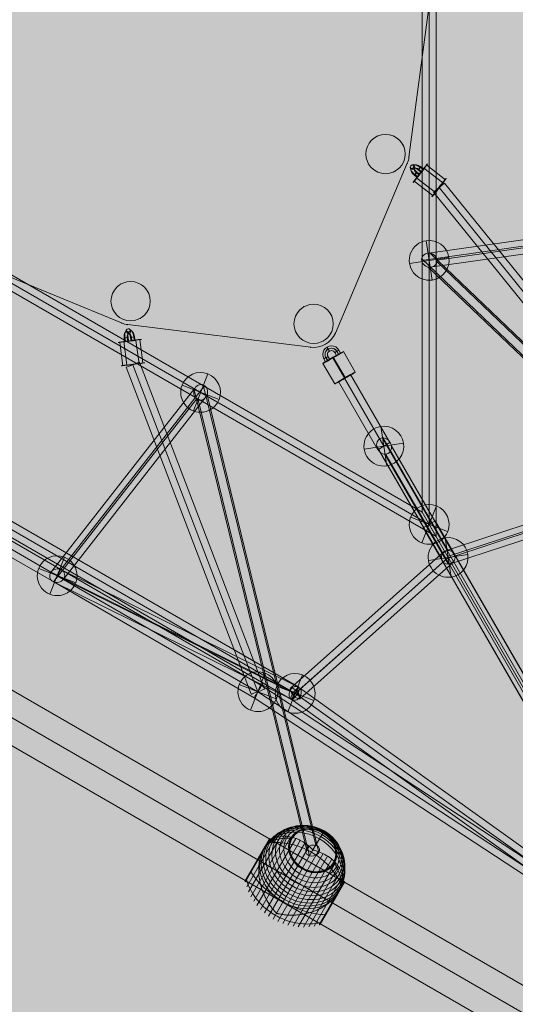
# Model space of a CAD drawing. Units: millimetres. Extents: x -3581 to 10712, y -1610 to 8312.
# Drawn here: x 3506 to 4136, y 863 to 2115 of the extents above; entities that cross this region are included whole.
import ezdxf

# ---------------------------------------------------------------- set-up
doc = ezdxf.new("R2010")
doc.units = ezdxf.units.MM
doc.header["$MEASUREMENT"] = 0
doc.linetypes.add('DGN Style 2', pattern=[129.141585, 77.484951, -51.656634])
for name, color, linetype, lineweight in [('Level 17', 7, 'Continuous', 0), ('Level 61', 7, 'Continuous', 0), ('orbit - Level 25', 253, 'Continuous', 0), ('orbit - Level 26', 253, 'Continuous', 0), ('orbit - Level 27', 253, 'Continuous', 0)]:
    doc.layers.add(name, color=color, linetype=linetype, lineweight=lineweight)

# ---------------------------------------------------------------- blocks, each defined once
blk = doc.blocks.new('From Smart Solid_3')
at = {"layer": 'orbit - Level 27', "color": 176, "linetype": 'Continuous', "lineweight": 13}
for p, q in [((-252.3, 180.7), (248.2, -177.8)), ((-248.2, 177.8), (252.3, -180.7)), ((-245, 186.5), (255.5, -171.9)), ((-255.5, 171.9), (245, -186.5))]:
    blk.add_line(p, q, dxfattribs=at)
at = {"layer": 'orbit - Level 27', "color": 176, "linetype": 'Continuous', "lineweight": 13, "extrusion": (0, 0, -1)}
for centre in [(-250.2, 179.2), (250.2, -179.2)]:
    blk.add_ellipse(centre, major_axis=(5.24, 7.32), ratio=0.279647, dxfattribs=at)
blk = doc.blocks.new('From Smart Solid_9')
at = {"layer": 'orbit - Level 26', "color": 251, "linetype": 'Continuous', "lineweight": 13}
for p, q in [((297.8, 446.1), (65.1, 417.3)), ((297.8, 446.1), (65.1, 417.3)), ((420.5, 212.1), (329.1, 428)), ((420.5, 212.1), (329.1, 428)), ((57.4, 415.2), (-129.5, 338.2)), ((57.4, 415.2), (-129.5, 338.2)), ((-136.4, 334.2), (-299.8, 208.4)), ((-136.4, 334.2), (-299.8, 208.4)), ((-299.8, 208.4), (-443.5, 18.1)), ((-299.8, 208.4), (-443.5, 18.1)), ((449.3, 4), (422.6, 204.4)), ((449.3, 4), (422.6, 204.4)), ((422.6, -204.4), (449.3, -4)), ((422.6, -204.4), (449.3, -4)), ((-443.5, -18.1), (-302.3, -205.2)), ((-443.5, -18.1), (-302.3, -205.2)), ((-296.6, -210.9), (-136.4, -334.2)), ((-296.6, -210.9), (-136.4, -334.2)), ((329.1, -428), (420.5, -212.1)), ((329.1, -428), (420.5, -212.1)), ((-129.5, -338.2), (57.4, -415.2)), ((-129.5, -338.2), (57.4, -415.2)), ((65.1, -417.3), (297.8, -446.1)), ((65.1, -417.3), (297.8, -446.1))]:
    blk.add_line(p, q, dxfattribs=at)
for centre, start, end in [((301.5, 416.3), 22.9473, 97.0527), ((301.5, 416.3), 22.9473, 97.0527), ((68.8, 387.5), 97.0527, 112.4109), ((68.8, 387.5), 97.0527, 112.4109), ((-118.1, 310.4), 112.4109, 127.5891), ((-118.1, 310.4), 112.4109, 127.5891), ((392.9, 200.4), 7.5891, 22.9473), ((392.9, 200.4), 7.5891, 22.9473), ((-419.6, 0), 142.9473, 217.0527), ((-419.6, 0), 142.9473, 217.0527), ((419.6, 0), 352.4109, 7.5891), ((419.6, 0), 352.4109, 7.5891), ((-278.3, -187.1), 217.0527, 232.4109), ((-278.3, -187.1), 217.0527, 232.4109), ((392.9, -200.4), 337.0527, 352.4109), ((392.9, -200.4), 337.0527, 352.4109), ((-118.1, -310.4), 232.4109, 247.5891), ((-118.1, -310.4), 232.4109, 247.5891), ((68.8, -387.5), 247.5891, 262.9473), ((68.8, -387.5), 247.5891, 262.9473), ((301.5, -416.3), 262.9473, 337.0527), ((301.5, -416.3), 262.9473, 337.0527)]:
    blk.add_arc(centre, 30, start, end, dxfattribs=at)
for p in [(297.8, 446.1), (329.1, 428), (57.4, 415.2), (65.1, 417.3), (-129.5, 338.2), (-136.4, 334.2), (-299.8, 208.4), (420.5, 212.1), (422.6, 204.4), (-443.5, 18.1), (449.3, 4), (449.3, -4), (-443.5, -18.1), (-302.3, -205.2), (-296.6, -210.9), (420.5, -212.1), (422.6, -204.4), (-136.4, -334.2), (-129.5, -338.2), (57.4, -415.2), (65.1, -417.3), (329.1, -428), (297.8, -446.1)]:
    blk.add_point(p, dxfattribs=at)
blk = doc.blocks.new('From Smart Solid_13')
at = {"layer": 'orbit - Level 27', "color": 176, "linetype": 'Continuous', "lineweight": 13}
for p, q in [((-132.9, 178.9), (146.9, -167.6)), ((-146.9, 167.6), (132.9, -178.9)), ((-139.9, 173.2), (139.9, -173.2)), ((-139.9, 173.2), (139.9, -173.2))]:
    blk.add_line(p, q, dxfattribs=at)
for centre in [(-139.9, 173.2), (139.9, -173.2)]:
    blk.add_ellipse(centre, major_axis=(7, 5.66), ratio=0.000288, dxfattribs=at)
blk = doc.blocks.new('From Smart Solid_14')
at = {"layer": 'orbit - Level 27', "color": 176, "linetype": 'Continuous', "lineweight": 13}
for p, q in [((-87.9, 204.6), (71.1, -211)), ((-79.5, 207.8), (79.5, -207.8)), ((-79.5, 207.8), (79.5, -207.8)), ((-71.1, 211), (87.9, -204.6))]:
    blk.add_line(p, q, dxfattribs=at)
for centre in [(-79.5, 207.8), (79.5, -207.8)]:
    blk.add_ellipse(centre, major_axis=(8.41, 3.21), ratio=0.000288, dxfattribs=at)
blk = doc.blocks.new('From Smart Solid_15')
at = {"layer": 'orbit - Level 27', "color": 176, "linetype": 'Continuous', "lineweight": 13}
for p, q in [((594.6, 686.6), (594.6, -686.6)), ((585.6, 671), (585.6, -671)), ((585.6, 671), (585.6, -671)), ((576.6, 655.4), (576.6, -655.4)), ((594.6, -686.6), (-594.6, 0)), ((585.6, -671), (-576.6, 0)), ((585.6, -671), (-576.6, 0)), ((576.6, -655.4), (-558.6, 0)), ((594.6, -686.6), (576.6, -655.4))]:
    blk.add_line(p, q, dxfattribs=at)
blk = doc.blocks.new('From Smart Solid_24')
at = {"layer": 'orbit - Level 27', "color": 176, "linetype": 'Continuous', "lineweight": 13}
for p, q in [((-187.7, 325.9), (187.6, -325.9)), ((-187.7, 325.9), (187.6, -325.9)), ((-179.9, 330.4), (195.4, -321.4)), ((-195.4, 321.4), (179.9, -330.4))]:
    blk.add_line(p, q, dxfattribs=at)
at = {"layer": 'orbit - Level 27', "color": 176, "linetype": 'Continuous', "lineweight": 13, "extrusion": (0, 0, -1)}
for centre in [(-187.7, 325.9), (187.6, -325.9)]:
    blk.add_ellipse(centre, major_axis=(7.8, 4.49), ratio=0.000107, dxfattribs=at)
blk = doc.blocks.new('From Smart Solid_26')
at = {"layer": 'orbit - Level 27', "color": 176, "linetype": 'Continuous', "lineweight": 13}
for p, q in [((-32.8, 38.8), (-17.2, 47.8)), ((-32.8, 38.8), (17.2, -47.8)), ((-25, 43.3), (25, -43.3)), ((-25, 43.3), (25, -43.3)), ((-17.2, 47.8), (32.8, -38.8)), ((17.2, -47.8), (32.8, -38.8))]:
    blk.add_line(p, q, dxfattribs=at)
blk = doc.blocks.new('From Smart Solid_27')
at = {"layer": 'orbit - Level 27', "color": 176, "linetype": 'Continuous', "lineweight": 13}
for p, q in [((-277.3, -105.4), (-532.3, 42)), ((-277.3, -105.4), (-532.3, 42)), ((-272.8, -97.6), (-527.8, 49.8)), ((-281.8, -113.2), (-536.8, 34.2)), ((-272.8, -97.6), (-281.8, -113.2)), ((-17.6, -245.1), (-272.8, -97.6)), ((-22.3, -252.8), (-277.3, -105.4)), ((-22.3, -252.8), (-277.3, -105.4)), ((-27, -260.4), (-281.8, -113.2)), ((516.7, -595.8), (-17.6, -245.1)), ((536.8, -630.5), (-27, -260.4)), ((526.7, -613.2), (-22.3, -252.8)), ((526.7, -613.2), (-22.3, -252.8))]:
    blk.add_line(p, q, dxfattribs=at)
blk.add_ellipse((-22.3, -252.8), major_axis=(4.73, 7.66), ratio=0.000094, dxfattribs=at)
blk = doc.blocks.new('From Smart Solid_36')
at = {"layer": 'orbit - Level 27', "color": 176, "linetype": 'Continuous', "lineweight": 13}
for p, q in [((-550.9, 307.9), (-541.9, 323.5)), ((-546.4, 315.7), (546.4, -315.7)), ((-546.4, 315.7), (546.4, -315.7)), ((-541.9, 323.5), (550.9, -307.9)), ((-550.9, 307.9), (541.9, -323.5)), ((541.9, -323.5), (550.9, -307.9))]:
    blk.add_line(p, q, dxfattribs=at)
blk = doc.blocks.new('From Smart Solid_37')
at = {"layer": 'orbit - Level 27', "color": 176, "linetype": 'Continuous', "lineweight": 13}
for p, q in [((-29.7, 52.7), (219.3, 135.2)), ((-25.7, 45.7), (218.4, 126.6)), ((-24.6, 43.8), (225.1, 126.6)), ((-20.6, 36.8), (224.2, 118)), ((-225.4, -121.4), (-29.7, 52.7)), ((-221.9, -130.3), (-25.1, 44.8)), ((-217, -126), (-25.1, 44.8)), ((-213.5, -134.9), (-20.5, 36.8))]:
    blk.add_line(p, q, dxfattribs=at)
at = {"layer": 'orbit - Level 27', "color": 176, "linetype": 'Continuous', "lineweight": 13, "extrusion": (0, 0, -1)}
blk.add_ellipse((221.7, 126.6), major_axis=(-2.83, 8.54), ratio=0.357883, dxfattribs=at)
at = {"layer": 'orbit - Level 27', "color": 176, "linetype": 'Continuous', "lineweight": 13}
blk.add_ellipse((-219.5, -128.1), major_axis=(-5.98, 6.72), ratio=0.357872, dxfattribs=at)
blk = doc.blocks.new('From Smart Solid_170')
at = {"layer": 'orbit - Level 27', "color": 176, "linetype": 'Continuous', "lineweight": 13}
for p, q in [((13.1, 295.1), (-170.4, 60.5)), ((25.4, 298.2), (-157.4, 64.5)), ((154.7, -290.3), (12.1, 292.9)), ((166.6, -285.9), (23.5, 299.3)), ((15.1, 281.3), (-166.6, 49)), ((27.4, 284.4), (-153.6, 53)), ((158.8, -299.4), (17.1, 280.3)), ((170.7, -295), (28.4, 286.7)), ((-156.6, 64.1), (144.9, -85)), ((-169.9, 61.2), (134, -89.1)), ((-154.1, 52.3), (147.1, -96.6)), ((-167.4, 49.4), (136.2, -100.7))]:
    blk.add_line(p, q, dxfattribs=at)
for centre, major_axis, ratio in [((20.3, 289.8), (2.11, 9.82), 0.8698), ((-162, 56.8), (-9.39, -2.14), 0.889396)]:
    blk.add_ellipse(centre, major_axis=major_axis, ratio=ratio, dxfattribs=at)
at = {"layer": 'orbit - Level 27', "color": 176, "linetype": 'Continuous', "lineweight": 13, "extrusion": (0, 0, -1)}
for centre, major_axis, ratio in [((140.5, -92.8), (-3.99, -8.07), 0.836391), ((162.7, -292.6), (-8.74, -2.14), 0.776106)]:
    blk.add_ellipse(centre, major_axis=major_axis, ratio=ratio, dxfattribs=at)
blk = doc.blocks.new('From Smart Solid_174')
at = {"layer": 'orbit - Level 27', "color": 176, "linetype": 'Continuous', "lineweight": 13}
for p, q in [((-225.5, 185.9), (68.3, 227.3)), ((-216.7, 194.9), (78.2, 236.6)), ((-205.8, 186.3), (86.3, 227.5)), ((68.2, 226.5), (46.3, -109.5)), ((77.4, 236.5), (55.3, -102.1)), ((86.3, 228.4), (64.3, -109.8)), ((-214.6, 177.2), (76.3, 218.3)), ((77.2, 218.3), (55.3, -117.2)), ((209.8, -228.5), (-225.5, 188.1)), ((219.5, -220.4), (-214.2, 194.7)), ((215.6, -236.6), (-217, 177.4)), ((225.3, -228.5), (-205.8, 184.1))]:
    blk.add_line(p, q, dxfattribs=at)
for centre, major_axis, ratio in [((77.3, 227.4), (6.55, 7.06), 0.889323), ((-215.6, 186.1), (-9.56, 3.08), 0.8698)]:
    blk.add_ellipse(centre, major_axis=major_axis, ratio=ratio, dxfattribs=at)
at = {"layer": 'orbit - Level 27', "color": 176, "linetype": 'Continuous', "lineweight": 13, "extrusion": (0, 0, -1)}
for centre, major_axis, ratio in [((55.3, -109.7), (-8.98, 0.59), 0.836181), ((217.5, -228.5), (-6.22, -6.5), 0.776106)]:
    blk.add_ellipse(centre, major_axis=major_axis, ratio=ratio, dxfattribs=at)
blk = doc.blocks.new('From Smart Solid_176')
at = {"layer": 'orbit - Level 27', "color": 176, "linetype": 'Continuous', "lineweight": 13}
for p, q in [((217.1, -371.1), (-218.2, 384.1)), ((-216.9, 384.1), (-134.2, 240.9)), ((-225.3, 374.2), (-143.1, 231.9)), ((208.7, -379.9), (-225.1, 372.8)), ((-214.9, 363.4), (-134.2, 223.9)), ((217.1, -383.6), (-213.6, 363.5)), ((225.4, -374.9), (-206.7, 374.8)), ((-206.5, 373.3), (-125.4, 232.9))]:
    blk.add_line(p, q, dxfattribs=at)
blk.add_ellipse((-215.9, 373.8), major_axis=(-5.37, 9.31), ratio=0.837232, dxfattribs=at)
at = {"layer": 'orbit - Level 27', "color": 176, "linetype": 'Continuous', "lineweight": 13, "extrusion": (0, 0, -1)}
for centre, major_axis, ratio in [((-134.2, 232.4), (-7.79, -4.5), 0.93057), ((217.1, -377.4), (-7.8, -4.49), 0.641707)]:
    blk.add_ellipse(centre, major_axis=major_axis, ratio=ratio, dxfattribs=at)
blk = doc.blocks.new('From Smart Solid_183')
at = {"layer": 'orbit - Level 26', "color": 252, "linetype": 'Continuous', "lineweight": 13}
for p, q in [((9.2, 23.5), (-9.2, -23.5)), ((23.5, -9.2), (-23.5, 9.2)), ((-23.5, 9.2), (23.5, -9.2))]:
    blk.add_line(p, q, dxfattribs=at)
blk.add_arc((0, 0), 25.3, 338.5944, 158.5944, dxfattribs=at)
at = {"layer": 'orbit - Level 26', "color": 252, "linetype": 'Continuous', "lineweight": 13, "extrusion": (0, 0, -1)}
blk.add_arc((0, 0), 25.3, 201.4056, 21.4056, dxfattribs=at)
blk = doc.blocks.new('From Smart Solid_189')
at = {"layer": 'orbit - Level 26', "color": 253, "linetype": 'Continuous', "lineweight": 13}
for p, q in [((-4.2, 12.6), (-3.6, 8.1)), ((-0.4, 8.2), (-1, 12.7)), ((0.6, 8.4), (0, 12.9)), ((3.7, 8.7), (3.1, 13.2)), ((4.7, 9), (4.1, 13.4)), ((-10.7, -23.4), (-14.7, 6.3)), ((-5.7, -22.3), (-9.7, 7.4)), ((-9.3, 11.9), (-8.7, 7.4)), ((-8.3, 12.1), (-7.7, 7.6)), ((-5.2, 12.4), (-4.6, 7.9)), ((9.7, -20.8), (5.7, 8.9)), ((14.7, -19.7), (10.7, 10))]:
    blk.add_line(p, q, dxfattribs=at)
for centre, major_axis in [((-5.1, 12.3), (1.16, -7.91)), ((-2.6, 12.6), (1.6, -10.9)), ((-2.6, 12.6), (0.73, -4.95)), ((-0.1, 13), (1.16, -7.91))]:
    blk.add_ellipse(centre, major_axis=major_axis, ratio=0.519888, start_param=1.546071, end_param=4.687664, dxfattribs=at)
for centre, major_axis, ratio in [((-6.7, 12.2), (2.97, 0.4), 0.021119), ((-3.7, 20.6), (-0.29, 2.99), 0.853973), ((-2, 8.2), (-14.9, -2), 0.021119), ((2, -21.5), (-14.9, -2), 0.021119)]:
    blk.add_ellipse(centre, major_axis=major_axis, ratio=ratio, dxfattribs=at)
at = {"layer": 'orbit - Level 26', "color": 253, "linetype": 'Continuous', "lineweight": 13, "extrusion": (0, 0, -1)}
for centre, major_axis in [((1.6, 13), (2.97, 0.4)), ((1.6, 13), (2.97, 0.4)), ((-6.1, 7.8), (-2.97, -0.4)), ((2.2, 8.6), (-2.97, -0.4))]:
    blk.add_ellipse(centre, major_axis=major_axis, ratio=0.021119, dxfattribs=at)
blk = doc.blocks.new('From Smart Solid_190')
at = {"layer": 'orbit - Level 26', "color": 253, "linetype": 'Continuous', "lineweight": 13}
for p, q in [((-3.1, 11.8), (-5.3, 15.7)), ((-0.5, 13.2), (-2.8, 17.1)), ((-0.4, 13.4), (-2.7, 17.3)), ((2.1, 14.8), (-0.1, 18.7)), ((20.6, -9.1), (5.6, 16.8)), ((-5.3, -24.2), (-20.4, 1.8)), ((-19.2, 7.7), (-16.9, 3.8)), ((-16.6, 9.1), (-14.4, 5.2)), ((-16.5, 9.3), (-14.2, 5.4)), ((-14, 10.7), (-11.7, 6.8)), ((7.4, -17.2), (-7.6, 8.8)), ((7.9, -16.1), (-7.2, 9.8))]:
    blk.add_line(p, q, dxfattribs=at)
at = {"layer": 'orbit - Level 26', "color": 253, "linetype": 'Continuous', "lineweight": 13, "extrusion": (0, 0, -1)}
for centre, major_axis in [((-9.6, 13.2), (-9.83, 4.94)), ((-9.7, 13.1), (-7.15, 3.59)), ((-9.6, 13.3), (-7.15, 3.59)), ((-9.6, 13.2), (-4.47, 2.25))]:
    blk.add_ellipse(centre, major_axis=major_axis, ratio=0.99909, start_param=5.292414, end_param=8.434007, dxfattribs=at)
for centre, major_axis, ratio in [((-7.4, 9.3), (13, 7.5), 0.02337), ((-13.7, 20.1), (1.5, -2.6), 0.035668), ((-16.6, 9.2), (2.6, 1.5), 0.02337), ((-16.6, 9.2), (2.6, 1.5), 0.02337), ((7.7, -16.7), (13, 7.5), 0.02337)]:
    blk.add_ellipse(centre, major_axis=major_axis, ratio=ratio, dxfattribs=at)
at = {"layer": 'orbit - Level 26', "color": 253, "linetype": 'Continuous', "lineweight": 13}
for centre, major_axis in [((-2.7, 17.2), (-2.6, -1.5)), ((-0.5, 13.3), (2.6, 1.5)), ((-14.3, 5.3), (2.6, 1.5))]:
    blk.add_ellipse(centre, major_axis=major_axis, ratio=0.02337, dxfattribs=at)
blk = doc.blocks.new('From Smart Solid_191')
at = {"layer": 'orbit - Level 26', "color": 253, "linetype": 'Continuous', "lineweight": 13}
for p, q in [((-12.7, 13.3), (-9.2, 10.5)), ((-12.1, 14), (-8.5, 11.3)), ((-10.2, 16.6), (-6.7, 13.8)), ((-9.6, 17.3), (-6, 14.5)), ((18.2, -2.9), (-5.5, 15.4)), ((21.7, 0.9), (-2, 19.2)), ((-14, 3.8), (-17.6, 6.5)), ((-13.3, 4.5), (-16.9, 7.3)), ((-11.5, 7), (-15.1, 9.8)), ((9.2, -15.4), (-14.5, 2.9)), ((-10.8, 7.8), (-14.4, 10.5)), ((5.8, -19.2), (-18, -0.9))]:
    blk.add_line(p, q, dxfattribs=at)
for centre, major_axis in [((-13.6, 11.9), (-8.62, 6.83)), ((-15.2, 9.9), (-6.27, 4.97)), ((-12, 13.9), (-6.27, 4.97)), ((-13.6, 11.9), (-3.92, 3.1))]:
    blk.add_ellipse(centre, major_axis=major_axis, ratio=0.519888, start_param=4.737114, end_param=7.878706, dxfattribs=at)
at = {"layer": 'orbit - Level 26', "color": 253, "linetype": 'Continuous', "lineweight": 13, "extrusion": (0, 0, -1)}
for centre, major_axis, ratio in [((-19.9, 16.8), (-2.44, 1.75), 0.853973), ((-10, 9.2), (9.2, 11.9), 0.021119), ((-11.2, 15.3), (-1.83, -2.38), 0.021119), ((-11.2, 15.3), (1.83, 2.38), 0.021119), ((13.7, -9.2), (9.2, 11.9), 0.021119)]:
    blk.add_ellipse(centre, major_axis=major_axis, ratio=ratio, dxfattribs=at)
at = {"layer": 'orbit - Level 26', "color": 253, "linetype": 'Continuous', "lineweight": 13}
for centre, major_axis in [((-7.6, 12.5), (1.83, 2.38)), ((-16, 8.5), (-1.83, -2.38)), ((-12.4, 5.8), (1.83, 2.38))]:
    blk.add_ellipse(centre, major_axis=major_axis, ratio=0.021119, dxfattribs=at)
blk = doc.blocks.new('From Smart Solid_206')
at = {"layer": 'orbit - Level 26', "color": 253, "linetype": 'Continuous', "lineweight": 13}
blk.add_line((-12.5, 21.7), (-12.5, 21.7), dxfattribs=at)
blk.add_arc((0, 0), 25, 0, 360, dxfattribs=at)
at = {"layer": 'orbit - Level 26', "color": 253, "linetype": 'Continuous', "lineweight": 13, "extrusion": (0, 0, -1)}
blk.add_arc((0, 0), 25, 0, 360, dxfattribs=at)
at = {"layer": 'orbit - Level 26', "color": 253, "linetype": 'Continuous', "lineweight": 13}
for p in [(21.7, 12.5), (-21.7, -12.5), (12.5, -21.7)]:
    blk.add_point(p, dxfattribs=at)
blk = doc.blocks.new('From Smart Solid_207')
at = {"layer": 'orbit - Level 26', "color": 253, "linetype": 'Continuous', "lineweight": 13}
blk.add_arc((0, 0), 25, 0, 360, dxfattribs=at)
at = {"layer": 'orbit - Level 26', "color": 253, "linetype": 'Continuous', "lineweight": 13, "extrusion": (0, 0, -1)}
blk.add_arc((0, 0), 25, 0, 360, dxfattribs=at)
at = {"layer": 'orbit - Level 26', "color": 253, "linetype": 'Continuous', "lineweight": 13}
for p in [(-12.5, 21.7), (21.7, 12.5), (-21.7, -12.5), (12.5, -21.7)]:
    blk.add_point(p, dxfattribs=at)
blk = doc.blocks.new('From Smart Solid_208')
at = {"layer": 'orbit - Level 26', "color": 253, "linetype": 'Continuous', "lineweight": 13}
blk.add_arc((0, 0), 25, 0, 360, dxfattribs=at)
at = {"layer": 'orbit - Level 26', "color": 253, "linetype": 'Continuous', "lineweight": 13, "extrusion": (0, 0, -1)}
blk.add_arc((0, 0), 25, 0, 360, dxfattribs=at)
at = {"layer": 'orbit - Level 26', "color": 253, "linetype": 'Continuous', "lineweight": 13}
for p in [(-12.5, 21.7), (21.7, 12.5), (-21.7, -12.5), (12.5, -21.7)]:
    blk.add_point(p, dxfattribs=at)
blk = doc.blocks.new('From Smart Solid_218')
at = {"layer": 'orbit - Level 26', "color": 252, "linetype": 'Continuous', "lineweight": 13}
for p, q in [((-3.8, 25), (3.8, -25)), ((3.8, -25), (-3.8, 25)), ((-25, -3.8), (25, 3.8))]:
    blk.add_line(p, q, dxfattribs=at)
at = {"layer": 'orbit - Level 26', "color": 252, "linetype": 'Continuous', "lineweight": 13, "extrusion": (0, 0, -1)}
blk.add_arc((0, 0), 25.3, 81.4056, 261.4056, dxfattribs=at)
at = {"layer": 'orbit - Level 26', "color": 252, "linetype": 'Continuous', "lineweight": 13}
blk.add_arc((0, 0), 25.3, 98.5944, 278.5944, dxfattribs=at)
blk = doc.blocks.new('From Smart Solid_228')
at = {"layer": 'orbit - Level 26', "color": 252, "linetype": 'Continuous', "lineweight": 13}
for p, q in [((9.2, 23.5), (-9.2, -23.5)), ((23.5, -9.2), (-23.5, 9.2)), ((-23.5, 9.2), (23.5, -9.2))]:
    blk.add_line(p, q, dxfattribs=at)
blk.add_arc((0, 0), 25.3, 338.5944, 158.5944, dxfattribs=at)
at = {"layer": 'orbit - Level 26', "color": 252, "linetype": 'Continuous', "lineweight": 13, "extrusion": (0, 0, -1)}
blk.add_arc((0, 0), 25.3, 201.4056, 21.4056, dxfattribs=at)
blk = doc.blocks.new('From Smart Solid_230')
at = {"layer": 'orbit - Level 26', "color": 252, "linetype": 'Continuous', "lineweight": 13}
for p, q in [((9.2, 23.5), (-9.2, -23.5)), ((23.5, -9.2), (-23.5, 9.2)), ((-23.5, 9.2), (23.5, -9.2))]:
    blk.add_line(p, q, dxfattribs=at)
blk.add_arc((0, 0), 25.3, 338.5944, 158.5944, dxfattribs=at)
at = {"layer": 'orbit - Level 26', "color": 252, "linetype": 'Continuous', "lineweight": 13, "extrusion": (0, 0, -1)}
blk.add_arc((0, 0), 25.3, 201.4056, 21.4056, dxfattribs=at)
blk = doc.blocks.new('From Smart Solid_231')
at = {"layer": 'orbit - Level 26', "color": 252, "linetype": 'Continuous', "lineweight": 13}
for p, q in [((9.2, 23.5), (-9.2, -23.5)), ((23.5, -9.2), (-23.5, 9.2)), ((-23.5, 9.2), (23.5, -9.2))]:
    blk.add_line(p, q, dxfattribs=at)
blk.add_arc((0, 0), 25.3, 338.5944, 158.5944, dxfattribs=at)
at = {"layer": 'orbit - Level 26', "color": 252, "linetype": 'Continuous', "lineweight": 13, "extrusion": (0, 0, -1)}
blk.add_arc((0, 0), 25.3, 201.4056, 21.4056, dxfattribs=at)
blk = doc.blocks.new('From Smart Solid_234')
at = {"layer": 'orbit - Level 26', "color": 252, "linetype": 'Continuous', "lineweight": 13}
for p, q in [((9.2, 23.5), (-9.2, -23.5)), ((23.5, -9.2), (-23.5, 9.2)), ((-23.5, 9.2), (23.5, -9.2))]:
    blk.add_line(p, q, dxfattribs=at)
blk.add_arc((0, 0), 25.3, 338.5944, 158.5944, dxfattribs=at)
at = {"layer": 'orbit - Level 26', "color": 252, "linetype": 'Continuous', "lineweight": 13, "extrusion": (0, 0, -1)}
blk.add_arc((0, 0), 25.3, 201.4056, 21.4056, dxfattribs=at)
blk = doc.blocks.new('From Smart Solid_235')
at = {"layer": 'orbit - Level 26', "color": 252, "linetype": 'Continuous', "lineweight": 13}
for p, q in [((9.2, 23.5), (-9.2, -23.5)), ((23.5, -9.2), (-23.5, 9.2)), ((-23.5, 9.2), (23.5, -9.2))]:
    blk.add_line(p, q, dxfattribs=at)
blk.add_arc((0, 0), 25.3, 338.5944, 158.5944, dxfattribs=at)
at = {"layer": 'orbit - Level 26', "color": 252, "linetype": 'Continuous', "lineweight": 13, "extrusion": (0, 0, -1)}
blk.add_arc((0, 0), 25.3, 201.4056, 21.4056, dxfattribs=at)
blk = doc.blocks.new('From Smart Solid_243')
at = {"layer": 'orbit - Level 26', "color": 252, "linetype": 'Continuous', "lineweight": 13}
for p, q in [((-3.8, 25), (3.8, -25)), ((3.8, -25), (-3.8, 25)), ((-25, -3.8), (25, 3.8))]:
    blk.add_line(p, q, dxfattribs=at)
at = {"layer": 'orbit - Level 26', "color": 252, "linetype": 'Continuous', "lineweight": 13, "extrusion": (0, 0, -1)}
blk.add_arc((0, 0), 25.3, 81.4056, 261.4056, dxfattribs=at)
at = {"layer": 'orbit - Level 26', "color": 252, "linetype": 'Continuous', "lineweight": 13}
blk.add_arc((0, 0), 25.3, 98.5944, 278.5944, dxfattribs=at)
blk = doc.blocks.new('From Smart Solid_245')
at = {"layer": 'orbit - Level 26', "color": 252, "linetype": 'Continuous', "lineweight": 13}
for p, q in [((-3.8, 25), (3.8, -25)), ((3.8, -25), (-3.8, 25)), ((-25, -3.8), (25, 3.8))]:
    blk.add_line(p, q, dxfattribs=at)
at = {"layer": 'orbit - Level 26', "color": 252, "linetype": 'Continuous', "lineweight": 13, "extrusion": (0, 0, -1)}
blk.add_arc((0, 0), 25.3, 81.4056, 261.4056, dxfattribs=at)
at = {"layer": 'orbit - Level 26', "color": 252, "linetype": 'Continuous', "lineweight": 13}
blk.add_arc((0, 0), 25.3, 98.5944, 278.5944, dxfattribs=at)
blk = doc.blocks.new('From Smart Solid_256')
at = {"layer": 'orbit - Level 26', "color": 7, "lineweight": 13}
for p, q in [((-59.1, -20), (-18.3, 50.5)), ((-56, -26), (-11.7, 50.8)), ((-63.5, -7.3), (-31.6, 48)), ((-63.3, -5.8), (-32.7, 47.1)), ((-63.3, -5.8), (-32.8, 47.1)), ((-63.3, -5.8), (-32.8, 47.1)), ((-63.3, -5.8), (-32.8, 47.1)), ((-63.3, -5.8), (-32.8, 47.1)), ((-63.3, -5.8), (-32.7, 47.1)), ((-61.5, -13.7), (-25, 49.6)), ((-56.3, 6.1), (-32.3, 47.6)), ((-56.3, 6.2), (-32.4, 47.5)), ((-56.3, 6.3), (-32.5, 47.4)), ((-56.2, 5.8), (-31.9, 47.9)), ((-56.2, 5.9), (-32, 47.8)), ((-56.2, 6), (-32.2, 47.7)), ((-56.2, 6.4), (-32.6, 47.3)), ((-56.2, 6.5), (-32.7, 47.1)), ((-56.2, 6.5), (-32.7, 47.1)), ((-56.2, 6.5), (-32.7, 47.1)), ((-56.2, 6.5), (-32.7, 47.1)), ((-56.1, 5.7), (-31.7, 47.9)), ((-52.5, -31.7), (-5.3, 50)), ((-48.4, -37.1), (0.8, 48.1)), ((-43.9, -42.1), (6.7, 45.5)), ((-38.9, -46.7), (12.4, 42.1)), ((-33.6, -50.8), (17.8, 38.1)), ((31, 47.5), (22.8, 33.4)), ((-63.5, -6.3), (-40.9, 32.8)), ((-63.5, -6.5), (-41.2, 32.1)), ((-63.5, -6.6), (-41.5, 31.5)), ((-63.5, -6.8), (-41.8, 30.9)), ((-63.5, -6.9), (-42.1, 30.2)), ((-63.5, -7.1), (-42.3, 29.5)), ((-63.4, -6), (-40.3, 34)), ((-63.4, -6.1), (-40.6, 33.4)), ((-63.3, -5.8), (-40, 34.6)), ((-63.3, -5.8), (-40, 34.6)), ((-63.3, -5.8), (-40, 34.6)), ((-63.3, -5.8), (-40, 34.6)), ((-27.9, -54.5), (22.8, 33.4)), ((-21.9, -57.6), (29.4, 31.3)), ((-15.6, -60.2), (35.7, 28.7)), ((-9.2, -62.2), (41.4, 25.5)), ((-2.6, -63.6), (46.6, 21.7)), ((4.1, -64.4), (51.3, 17.3)), ((10.9, -64.6), (55.2, 12.2)), ((17.6, -64.2), (58.3, 6.3)), ((24.2, -63.3), (60.8, 0)), ((30.8, -61.7), (62.7, -6.4)), ((32, -60.8), (62.5, -7.9)), ((38.3, -48.9), (62.7, -6.6)), ((38.5, -48.8), (62.8, -6.8)), ((38.6, -48.8), (62.8, -6.9)), ((38.7, -48.8), (62.8, -7.1)), ((38.8, -48.7), (62.7, -7.3)), ((38.9, -48.7), (62.7, -7.5)), ((39, -48.6), (62.6, -7.6)), ((39, -48.6), (62.6, -7.8)), ((31, -61.6), (52.1, -25)), ((31.1, -61.6), (52.6, -24.4)), ((31.3, -61.5), (53, -23.8)), ((31.4, -61.4), (53.5, -23.2)), ((31.6, -61.3), (53.9, -22.6)), ((31.7, -61.2), (54.3, -22)), ((31.8, -61), (54.7, -21.4)), ((31.9, -60.9), (55.1, -20.8)), ((-15.4, -32.9), (-23.6, -47.1))]:
    blk.add_line(p, q, dxfattribs=at)
for centre, major_axis in [((9.6, 10.4), (47.4, -27.3)), ((11.4, 13.5), (46.6, -26.9)), ((13.1, 16.6), (45.3, -26.2)), ((14.9, 19.6), (43.5, -25.1)), ((16.5, 22.4), (41.2, -23.8)), ((18.1, 25.2), (38.5, -22.2)), ((19.6, 27.8), (35.3, -20.4)), ((21, 30.3), (31.6, -18.3)), ((22.4, 32.5), (27.6, -16)), ((22.4, 32.6), (27.5, -15.9)), ((22.4, 32.6), (27.4, -15.8)), ((22.4, 32.7), (27.3, -15.7)), ((22.5, 32.7), (27.1, -15.7)), ((22.5, 32.7), (27, -15.6)), ((22.5, 32.8), (26.9, -15.5)), ((22.5, 32.8), (26.7, -15.4)), ((22.5, 32.8), (26.6, -15.3)), ((22.5, 32.8), (26.4, -15.3))]:
    blk.add_ellipse(centre, major_axis=major_axis, ratio=0.844525, dxfattribs=at)
for centre, start_param, end_param in [((7.8, 7.3), 0.2056, 2.935993), ((-0.4, -6.8), 1.559667, 1.581926), ((-0.4, -6.8), 4.70126, 4.723518)]:
    blk.add_ellipse(centre, major_axis=(47.6, -27.5), ratio=0.844525, start_param=start_param, end_param=end_param, dxfattribs=at)
at = {"layer": 'orbit - Level 26', "color": 7, "lineweight": 13, "extrusion": (0, 0, -1)}
blk.add_ellipse((7.8, 7.3), major_axis=(-47.6, 27.5), ratio=0.844525, start_param=3.347192, end_param=6.077585, dxfattribs=at)
at = {"layer": 'orbit - Level 26', "color": 7, "lineweight": 13}
for points, knots in [([(22.3, 33.7), (22.3, 33.7), (22.3, 33.7), (22.3, 33.7), (22.3, 33.8), (22.3, 33.8), (22.2, 33.9), (22.2, 34), (22.1, 34), (21.9, 34.2), (21.8, 34.4), (21.4, 34.8), (21.1, 35.1), (20.3, 35.9), (19.7, 36.4), (18.5, 37.4), (18, 37.9), (16.8, 38.8), (16.2, 39.3), (13.3, 41.6), (10.9, 43.2), (7.2, 45.3), (5.9, 45.9), (4, 46.8), (3.4, 47.1), (2.1, 47.6), (1.5, 47.9), (-0.4, 48.6), (-1.7, 49), (-4.2, 49.7), (-5.5, 50), (-8, 50.5), (-9.2, 50.6), (-11.1, 50.8), (-11.7, 50.8), (-13, 50.8), (-13.6, 50.8), (-16.7, 50.8), (-19.1, 50.4), (-22.5, 49.5), (-23.7, 49.1), (-25.4, 48.4), (-25.9, 48.2), (-26.7, 47.8), (-27, 47.6), (-27.6, 47.3), (-27.8, 47.2), (-29.2, 46.4), (-30.2, 45.7), (-32.2, 44.2), (-33.2, 43.4), (-34.1, 42.4)], [0, 0, 0, 0, 0.000977, 0.000977, 0.001953, 0.001953, 0.003906, 0.003906, 0.007812, 0.007812, 0.015625, 0.015625, 0.03125, 0.03125, 0.0625, 0.0625, 0.09375, 0.09375, 0.125, 0.125, 0.25, 0.25, 0.3125, 0.3125, 0.34375, 0.34375, 0.375, 0.375, 0.4375, 0.4375, 0.5, 0.5, 0.5625, 0.5625, 0.59375, 0.59375, 0.625, 0.625, 0.75, 0.75, 0.8125, 0.8125, 0.84375, 0.84375, 0.859375, 0.859375, 0.875, 0.875, 0.9375, 0.9375, 1, 1, 1, 1]), ([(31, 47.5), (32, 49.2), (32.8, 50.7), (33.6, 51.9), (35.3, 54.9), (36.4, 56.8), (36.8, 57.5), (37.1, 58.1), (36.8, 57.5), (35.8, 55.9)], [0, 0, 0, 0, 0.177007, 0.177007, 0.177007, 0.597389, 0.597389, 0.597389, 1, 1, 1, 1]), ([(35.8, 55.9), (35.8, 55.8), (35.8, 55.8), (35.7, 55.7), (35.7, 55.6), (35.6, 55.5), (35.5, 55.3), (35.5, 55.2), (35.4, 55.2), (35.4, 55.1)], [0, 0, 0, 0, 0.392469, 0.392469, 0.392469, 0.823101, 0.823101, 0.823101, 1, 1, 1, 1]), ([(-39.8, 34.8), (-38.9, 36.5), (-37.7, 38), (-36.3, 39.4), (-33, 42.7), (-28.5, 45.2), (-23.1, 46.7), (-17.9, 48.2), (-11.8, 48.8), (-5.3, 48.5)], [0, 0, 0, 0, 0.175959, 0.175959, 0.175959, 0.596877, 0.596877, 0.596877, 1, 1, 1, 1]), ([(-39.7, 35), (-39.6, 35.2), (-39.6, 35.3), (-39.4, 35.5), (-39.3, 35.7), (-39.1, 36), (-38.9, 36.3), (-38.5, 37), (-38.2, 37.5), (-37.5, 38.4), (-37.2, 38.9), (-36.5, 39.7), (-36.2, 40.1), (-35.9, 40.5)], [0, 0, 0, 0, 0.0625, 0.0625, 0.125, 0.125, 0.25, 0.25, 0.5, 0.5, 0.75, 0.75, 1, 1, 1, 1]), ([(-34, 43.7), (-34.2, 43.7), (-34.3, 43.6), (-34.4, 43.6), (-34.6, 43.5), (-34.7, 43.4), (-34.9, 43.3), (-35, 43.2), (-35, 43.1), (-35.1, 43)], [0, 0, 0, 0, 0.266126, 0.266126, 0.266126, 0.718955, 0.718955, 0.718955, 1, 1, 1, 1]), ([(21.1, 30.4), (15, 33.9), (8.5, 36.7), (1.9, 38.8), (-6, 41.3), (-14.3, 42.7), (-22.2, 42.8), (-26.6, 42.9), (-30.9, 42.6), (-35, 41.9)], [0, 0, 0, 0, 0.346668, 0.346668, 0.346668, 0.767353, 0.767353, 0.767353, 1, 1, 1, 1]), ([(-5.3, 48.5), (-5.1, 48.5), (-4.9, 48.5), (-4.8, 48.4), (-4.6, 48.4), (-4.3, 48.3), (-4.1, 48.2), (-4.1, 48.1), (-4, 48.1), (-3.9, 48.1)], [0, 0, 0, 0, 0.392469, 0.392469, 0.392469, 0.823101, 0.823101, 0.823101, 1, 1, 1, 1]), ([(-43.6, 26), (-44, 24.5), (-44.4, 23), (-45.1, 19.9), (-45.4, 18.3), (-45.8, 15.1), (-46, 13.5), (-46.1, 11), (-46.2, 10.2), (-46.2, 8.6), (-46.2, 7.7), (-46.2, 5.2), (-46.1, 3.5), (-45.8, 0.2), (-45.6, -1.4), (-45.2, -3.9), (-45.1, -4.8), (-44.8, -6.4), (-44.6, -7.3), (-44.1, -9.8), (-43.7, -11.4), (-42.7, -14.6), (-42.2, -16.2), (-41.1, -19.4), (-40.5, -20.9), (-39.5, -23.2), (-39.2, -24), (-38.7, -25.1), (-38.5, -25.5), (-38.1, -26.3), (-37.9, -26.7), (-37, -28.5), (-36.2, -30), (-33.8, -34.2), (-32, -36.9), (-29.2, -40.8), (-28.2, -42), (-26.6, -43.8), (-26.1, -44.4), (-25.3, -45.3), (-25, -45.6), (-24.7, -46), (-24.5, -46.2), (-24.3, -46.4), (-24.3, -46.5), (-24.2, -46.6), (-24.2, -46.6), (-24.1, -46.7), (-24.1, -46.7), (-24.1, -46.7), (-24.1, -46.8), (-24.1, -46.8)], [0, 0, 0, 0, 0.0625, 0.0625, 0.125, 0.125, 0.1875, 0.1875, 0.21875, 0.21875, 0.25, 0.25, 0.3125, 0.3125, 0.375, 0.375, 0.40625, 0.40625, 0.4375, 0.4375, 0.5, 0.5, 0.5625, 0.5625, 0.625, 0.625, 0.65625, 0.65625, 0.671875, 0.671875, 0.6875, 0.6875, 0.75, 0.75, 0.875, 0.875, 0.9375, 0.9375, 0.96875, 0.96875, 0.984375, 0.984375, 0.992188, 0.992188, 0.996094, 0.996094, 0.998047, 0.998047, 0.999023, 0.999023, 1, 1, 1, 1]), ([(-42.6, 28.8), (-42.4, 29.4), (-42.2, 29.9), (-41.8, 30.9), (-41.5, 31.4), (-41.1, 32.4), (-40.9, 32.9), (-40.5, 33.6), (-40.4, 33.8), (-40.2, 34.1), (-40.2, 34.2), (-40.1, 34.4), (-40, 34.5), (-39.9, 34.6)], [0, 0, 0, 0, 0.25, 0.25, 0.5, 0.5, 0.75, 0.75, 0.875, 0.875, 0.9375, 0.9375, 1, 1, 1, 1]), ([(-39.9, 34.6), (-39.9, 34.7), (-39.9, 34.7), (-39.9, 34.8), (-39.8, 34.8), (-39.8, 34.9), (-39.8, 35), (-39.7, 35), (-39.7, 35)], [0, 0, 0, 0, 0.167609, 0.334088, 0.5, 0.665912, 0.832391, 1, 1, 1, 1]), ([(59.2, -12.5), (57.7, -8.6), (55.8, -4.7), (53.5, -0.9), (49.5, 5.9), (44.1, 12.3), (38, 18), (32.9, 22.6), (27.2, 26.9), (21.1, 30.4)], [0, 0, 0, 0, 0.232647, 0.232647, 0.232647, 0.653332, 0.653332, 0.653332, 1, 1, 1, 1]), ([(59.2, -11.4), (59.5, -10.1), (59.7, -8.9), (60.1, -6.4), (60.1, -5.2), (60.1, -2.7), (60, -1.5), (59.8, 0.3), (59.7, 0.9), (59.5, 2.1), (59.3, 2.7), (58.9, 4.4), (58.5, 5.6), (57.6, 7.8), (57.1, 8.9), (56.2, 10.6), (55.9, 11.1), (55.2, 12.2), (54.9, 12.7), (53.8, 14.2), (53, 15.3), (51.4, 17.2), (50.5, 18.2), (48.6, 20), (47.6, 20.9), (46.1, 22.2), (45.5, 22.6), (44.7, 23.2), (44.4, 23.4), (43.9, 23.8), (43.6, 24.1), (42.1, 25.1), (41, 25.8), (37.3, 28), (34.7, 29.2), (30.6, 30.9), (29.2, 31.4), (27, 32.1), (26.3, 32.4), (25.2, 32.7), (24.8, 32.8), (24.2, 33), (24, 33), (23.8, 33.1), (23.7, 33.1), (23.5, 33.1), (23.5, 33.1), (23.4, 33.1), (23.4, 33.1), (23.4, 33.1), (23.4, 33.1), (23.4, 33.1)], [0, 0, 0, 0, 0.0625, 0.0625, 0.125, 0.125, 0.1875, 0.1875, 0.21875, 0.21875, 0.25, 0.25, 0.3125, 0.3125, 0.375, 0.375, 0.40625, 0.40625, 0.4375, 0.4375, 0.5, 0.5, 0.5625, 0.5625, 0.625, 0.625, 0.65625, 0.65625, 0.671875, 0.671875, 0.6875, 0.6875, 0.75, 0.75, 0.875, 0.875, 0.9375, 0.9375, 0.96875, 0.96875, 0.984375, 0.984375, 0.992187, 0.992187, 0.996094, 0.996094, 0.998047, 0.998047, 0.999023, 0.999023, 1, 1, 1, 1]), ([(50, 16.6), (49.9, 16.7), (49.8, 16.9), (49.7, 17), (49.5, 17.1), (49.3, 17.3), (49.2, 17.4), (49.1, 17.5), (49, 17.5), (48.9, 17.6)], [0, 0, 0, 0, 0.392469, 0.392469, 0.392469, 0.823101, 0.823101, 0.823101, 1, 1, 1, 1]), ([(55.4, -20.2), (56.4, -18.5), (57.1, -16.7), (57.6, -14.8), (58.8, -10.4), (58.7, -5.2), (57.4, 0.3), (56.1, 5.5), (53.5, 11), (50, 16.6)], [0, 0, 0, 0, 0.176366, 0.176366, 0.176366, 0.597075, 0.597075, 0.597075, 1, 1, 1, 1]), ([(-56.1, 5.6), (-56.1, 5.7), (-56.2, 5.7), (-56.2, 5.8), (-56.2, 6), (-56.3, 6.1), (-56.3, 6.2), (-56.3, 6.3), (-56.2, 6.4), (-56.2, 6.5)], [0, 0, 0, 0, 0.266126, 0.266126, 0.266126, 0.718955, 0.718955, 0.718955, 1, 1, 1, 1]), ([(-15.1, -32.4), (-21.2, -28.8), (-27, -24.9), (-32.4, -20.6), (-38.8, -15.4), (-44.6, -9.8), (-49.2, -4), (-51.8, -0.9), (-54.1, 2.4), (-56.1, 5.6)], [0, 0, 0, 0, 0.346668, 0.346668, 0.346668, 0.767353, 0.767353, 0.767353, 1, 1, 1, 1]), ([(-15.4, -32.9), (-14.5, -31.3), (-13.4, -29.4), (-12.2, -27.4), (-9.5, -22.6), (-6.2, -16.8), (-2.5, -10.5), (1, -4.4), (4.9, 2.3), (8.9, 9.2)], [0, 0, 0, 0, 0.177007, 0.177007, 0.177007, 0.597389, 0.597389, 0.597389, 1, 1, 1, 1]), ([(8.9, 9.2), (9, 9.4), (9.1, 9.5), (9.2, 9.7), (9.3, 9.9), (9.4, 10.1), (9.5, 10.3), (9.6, 10.4), (9.6, 10.4), (9.6, 10.5)], [0, 0, 0, 0, 0.392469, 0.392469, 0.392469, 0.823101, 0.823101, 0.823101, 1, 1, 1, 1]), ([(-25.1, -49.6), (-31.1, -46.1), (-36.8, -41.8), (-41.8, -36.9), (-47.8, -31), (-52.9, -24.2), (-56.7, -16.9), (-58.8, -12.9), (-60.5, -8.7), (-61.8, -4.5)], [0, 0, 0, 0, 0.346668, 0.346668, 0.346668, 0.767353, 0.767353, 0.767353, 1, 1, 1, 1]), ([(-61, -3), (-61, -2.9), (-61.1, -2.7), (-61.1, -2.6), (-61.1, -2.4), (-61.1, -2.2), (-61, -2), (-61, -1.9), (-61, -1.8), (-60.9, -1.7)], [0, 0, 0, 0, 0.266126, 0.266126, 0.266126, 0.718955, 0.718955, 0.718955, 1, 1, 1, 1]), ([(60.1, -12), (60.1, -12), (60.1, -12), (60.2, -12), (60.2, -11.9), (60.3, -11.8), (60.3, -11.6), (60.3, -11.5), (60.3, -11.3), (60.3, -11.1), (60.3, -10.9), (60.3, -10.8), (60.2, -10.7)], [0, 0, 0, 0, 0.049733, 0.049733, 0.049733, 0.316801, 0.316801, 0.316801, 0.747109, 0.747109, 0.747109, 1, 1, 1, 1]), ([(58.4, -13.9), (58.2, -14.4), (58, -14.9), (57.6, -15.9), (57.4, -16.5), (56.9, -17.5), (56.6, -18.1), (56.2, -18.9), (56, -19.1), (55.8, -19.5), (55.7, -19.7), (55.6, -19.9), (55.5, -20.1), (55.4, -20.3), (55.3, -20.3), (55.3, -20.4), (55.2, -20.5), (55.2, -20.6), (55.1, -20.7), (54.9, -21.1), (54.8, -21.3), (54.3, -21.9), (54, -22.4), (53.4, -23.3), (53.1, -23.7), (52.4, -24.6), (52, -25.1), (51.6, -25.6)], [0, 0, 0, 0, 0.125, 0.125, 0.25, 0.25, 0.375, 0.375, 0.4375, 0.4375, 0.46875, 0.46875, 0.5, 0.5, 0.515625, 0.515625, 0.53125, 0.53125, 0.5625, 0.5625, 0.625, 0.625, 0.75, 0.75, 0.875, 0.875, 1, 1, 1, 1]), ([(-23.1, -47.4), (-23.1, -47.4), (-23.1, -47.4), (-23, -47.3), (-23, -47.3), (-22.9, -47.3), (-22.9, -47.3), (-22.8, -47.4), (-22.7, -47.4), (-22.4, -47.4), (-22.2, -47.5), (-21.6, -47.6), (-21.2, -47.7), (-20.1, -47.9), (-19.3, -48.1), (-17.7, -48.4), (-17, -48.5), (-15.4, -48.7), (-14.6, -48.8), (-10.6, -49.3), (-7.4, -49.5), (-2.4, -49.5), (-0.8, -49.4), (1.7, -49.3), (2.5, -49.2), (4.2, -49), (5, -48.9), (7.5, -48.6), (9.2, -48.4), (12.5, -47.8), (14.1, -47.4), (17.3, -46.6), (19, -46.1), (21.4, -45.3), (22.2, -45.1), (23.8, -44.5), (24.6, -44.2), (28.5, -42.7), (31.5, -41.3), (35.8, -38.9), (37.2, -38), (39.3, -36.7), (40, -36.2), (41, -35.5), (41.3, -35.2), (42, -34.7), (42.3, -34.5), (43.9, -33.3), (45.1, -32.2), (47.5, -30.1), (48.6, -29), (49.7, -27.8)], [0, 0, 0, 0, 0.000977, 0.000977, 0.001953, 0.001953, 0.003906, 0.003906, 0.007813, 0.007813, 0.015625, 0.015625, 0.03125, 0.03125, 0.0625, 0.0625, 0.09375, 0.09375, 0.125, 0.125, 0.25, 0.25, 0.3125, 0.3125, 0.34375, 0.34375, 0.375, 0.375, 0.4375, 0.4375, 0.5, 0.5, 0.5625, 0.5625, 0.59375, 0.59375, 0.625, 0.625, 0.75, 0.75, 0.8125, 0.8125, 0.84375, 0.84375, 0.859375, 0.859375, 0.875, 0.875, 0.9375, 0.9375, 1, 1, 1, 1]), ([(38.2, -48.9), (34.5, -48.8), (30.5, -48.4), (26.5, -47.8), (19.2, -46.6), (11.4, -44.4), (3.7, -41.4), (-2.6, -38.9), (-9, -35.9), (-15.1, -32.4)], [0, 0, 0, 0, 0.232647, 0.232647, 0.232647, 0.653332, 0.653332, 0.653332, 1, 1, 1, 1]), ([(32.4, -58.9), (28.1, -59.9), (23.6, -60.5), (19, -60.7), (10.9, -61), (2.4, -60), (-5.7, -57.8), (-12.4, -55.9), (-19, -53.1), (-25.1, -49.6)], [0, 0, 0, 0, 0.232647, 0.232647, 0.232647, 0.653332, 0.653332, 0.653332, 1, 1, 1, 1]), ([(39.1, -48.5), (39.1, -48.5), (39.1, -48.5), (39.1, -48.5), (39, -48.6), (39, -48.6), (38.9, -48.7), (38.8, -48.8), (38.7, -48.8), (38.5, -48.8), (38.4, -48.9), (38.3, -48.9), (38.2, -48.9)], [0, 0, 0, 0, 0.049733, 0.049733, 0.049733, 0.316801, 0.316801, 0.316801, 0.747109, 0.747109, 0.747109, 1, 1, 1, 1]), ([(34.4, -56.7), (34.4, -56.7), (34.3, -56.7), (34.3, -56.7), (34.3, -56.8), (34.2, -56.9), (34.1, -57), (34, -57.1), (33.8, -57.2), (33.6, -57.3), (33.5, -57.3), (33.4, -57.4), (33.3, -57.4)], [0, 0, 0, 0, 0.049733, 0.049733, 0.049733, 0.316801, 0.316801, 0.316801, 0.747109, 0.747109, 0.747109, 1, 1, 1, 1])]:
    blk.add_open_spline(points, degree=3, knots=knots, dxfattribs=at)
for points in [[(-35.9, 40.5), (-35.3, 41.2), (-34.7, 41.8), (-34.1, 42.4)], [(-35.1, 43), (-35.1, 43), (-35.1, 43), (-35.1, 43)], [(-43.6, 26), (-43.3, 27), (-43, 27.9), (-42.6, 28.8)], [(-39.8, 34.8), (-39.8, 34.8), (-39.8, 34.8), (-39.8, 34.8)], [(22.8, 33.4), (22.7, 33.5), (22.5, 33.6), (22.3, 33.7)], [(23.4, 33.1), (23.2, 33.2), (23, 33.3), (22.8, 33.4)], [(-56.2, 6.5), (-56.2, 6.5), (-56.2, 6.5), (-56.2, 6.5)], [(-60.9, -1.7), (-60.9, -1.7), (-60.9, -1.7), (-60.9, -1.7)], [(59.2, -11.4), (58.9, -12.2), (58.7, -13.1), (58.4, -13.9)], [(55.4, -20.2), (55.4, -20.2), (55.4, -20.2), (55.4, -20.2)], [(51.6, -25.6), (51, -26.3), (50.4, -27.1), (49.7, -27.8)], [(-24.1, -46.8), (-24, -46.9), (-23.8, -47), (-23.6, -47.1)], [(-23.6, -47.1), (-23.4, -47.2), (-23.3, -47.3), (-23.1, -47.4)]]:
    blk.add_open_spline(points, degree=3, dxfattribs=at)
blk = doc.blocks.new('From Smart Solid_259')
at = {"layer": 'orbit - Level 25', "color": 40, "lineweight": 13}
for p, q in [((1210.4, -663.6), (-1179.9, 716.4)), ((1195.1, -690), (-1195.1, 690)), ((1195.1, -690), (-1195.1, 690)), ((1179.9, -716.4), (-1210.4, 663.6))]:
    blk.add_line(p, q, dxfattribs=at)
blk = doc.blocks.new('orbit')
at = {"layer": 'orbit - Level 25', "color": 40, "lineweight": 13}
blk.add_blockref('From Smart Solid_259', (3206.403, 1394.6725), dxfattribs=at)
at = {"layer": 'orbit - Level 26', "color": 251, "linetype": 'Continuous', "lineweight": 13}
blk.add_blockref('From Smart Solid_9', (3578.294, 2144.6725), dxfattribs=at)
at = {"layer": 'orbit - Level 26', "color": 253, "linetype": 'Continuous', "lineweight": 13}
for name, p in [('From Smart Solid_206', (3971.1525, 1944.2555)), ('From Smart Solid_191', (4025.4395, 1910.74)), ('From Smart Solid_208', (3647.1135, 1757.1715)), ('From Smart Solid_207', (3879.7565, 1728.3895)), ('From Smart Solid_189', (3648.063, 1698.4695)), ('From Smart Solid_190', (3911.908, 1676.2395))]:
    blk.add_blockref(name, p, dxfattribs=at)
at = {"layer": 'orbit - Level 26', "color": 252, "linetype": 'Continuous', "lineweight": 13}
for name, p in [('From Smart Solid_218', (4026.5765, 1809.0915)), ('From Smart Solid_235', (3736.0245, 1641.2525)), ('From Smart Solid_243', (3968.9455, 1572.8765)), ('From Smart Solid_234', (4026.5765, 1473.5025)), ('From Smart Solid_245', (4050.6175, 1431.5235)), ('From Smart Solid_230', (3553.7725, 1408.2635)), ('From Smart Solid_231', (3808.7525, 1260.874)), ('From Smart Solid_183', (3856.2985, 1258.6395)), ('From Smart Solid_228', (3856.2985, 1258.6395))]:
    blk.add_blockref(name, p, dxfattribs=at)
at = {"layer": 'orbit - Level 26', "color": 7, "lineweight": 13}
blk.add_blockref('From Smart Solid_256', (3856.0905, 1026.3095), dxfattribs=at)
at = {"layer": 'orbit - Level 27', "color": 176, "linetype": 'Continuous', "lineweight": 13}
for name, p in [('From Smart Solid_15', (3440.9725, 2144.504)), ('From Smart Solid_27', (3831.069, 1513.638)), ('From Smart Solid_13', (4179.099, 1728.3535)), ('From Smart Solid_36', (3309.8645, 1574.298)), ('From Smart Solid_174', (4242.497, 1623.1835)), ('From Smart Solid_14', (3729.295, 1468.6665)), ('From Smart Solid_170', (3715.7695, 1351.486)), ('From Smart Solid_26', (3943.9455, 1616.178)), ('From Smart Solid_176', (4185.1175, 1199.266)), ('From Smart Solid_37', (4075.754, 1386.7735)), ('From Smart Solid_24', (4214.246, 1147.619)), ('From Smart Solid_3', (4106.541, 1079.4065))]:
    blk.add_blockref(name, p, dxfattribs=at)

msp = doc.modelspace()

# ---------------------------------------------------------------- hatches: boundary and pattern name
at = {"layer": 'Level 17', "linetype": 'DGN Style 2', "lineweight": 13}
msp.add_hatch(color=33, dxfattribs=at).paths.add_polyline_path([(-1467.3, 1094.1, 0.436474), (204.9, -456.5), (884.4, -405.2, 0.061722), (1728.9, -235.1), (3430.2, -1217.4, 0.577302), (6655.2, 644.2), (6655.6, 3073.1, 0.482646), (4576, 5868.4), (3715.2, 5895.8), (3457.5, 6044.5, 0.411955), (1342.3, 5477.8), (1336.1, 5466.9, 0.135278), (1131.1, 4666.8, 0.017725), (884.4, 4694.2), (204.9, 4745.6, 0.436474), (-1467.3, 3195)])

# ---------------------------------------------------------------- block references
at = {"layer": 'Level 61', "color": 7, "linetype": 'Continuous', "lineweight": 0}
msp.add_blockref('orbit', (0, 0), dxfattribs=at)

doc.saveas('drawing.dxf')
